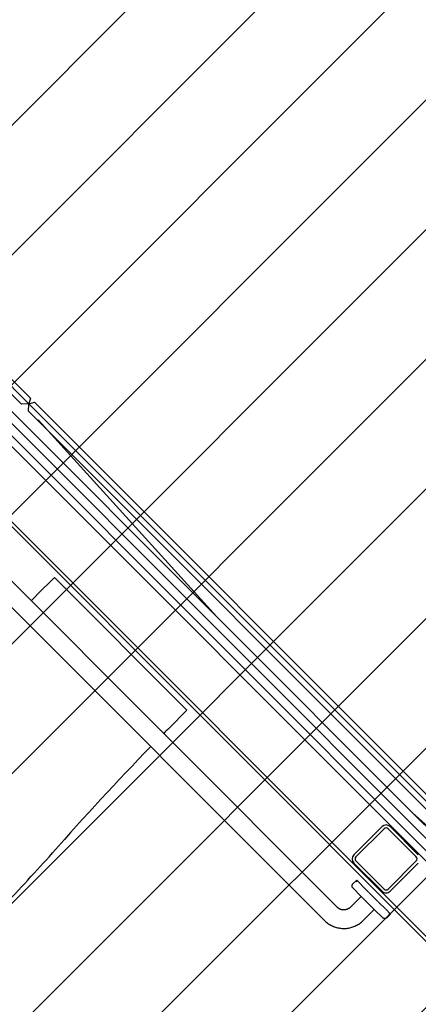
# Model space of a CAD drawing. Extents: x -39700 to 61440, y -16960 to 41659.
# Drawn here: x -12055 to -11364, y 20759 to 22464 of the extents above; entities that cross this region are included whole.
import ezdxf

# ---------------------------------------------------------------- set-up
doc = ezdxf.new("R2010")
doc.units = 0
for name, color, linetype in [('NOT-HATCH', 72, 'CONTINUOUS'), ('X-2499-GF-A$0$A-WALL', 8, 'CONTINUOUS'), ('X-2499-GF-A$0$A-WALL-1', 8, 'CONTINUOUS'), ('X-2499-GF-A$0$E-ELEC-EQPM', 11, 'CONTINUOUS'), ('X-2499-GF-A$0$P-SANR-FIXT', 11, 'CONTINUOUS'), ('X-2499-GF-A$0$Q-CASE', 11, 'CONTINUOUS'), ('X-2499-GF-A$0$S-COLS', 8, 'CONTINUOUS'), ('X-XREF', 7, 'CONTINUOUS')]:
    doc.layers.add(name, color=color, linetype=linetype)

# ---------------------------------------------------------------- blocks, each defined once
blk = doc.blocks.new('X-2499-GF-A')
at = {"layer": 'X-2499-GF-A$0$A-WALL'}
for p, q in [((-10323.8, 19979.3), (-15189.1, 24844.5)), ((-10453.9, 19979.3), (-12201.5, 21726.8))]:
    blk.add_line(p, q, dxfattribs=at)
at = {"layer": 'X-2499-GF-A$0$A-WALL-1'}
for p, q in [((-10305.5, 19979.3), (-15183.7, 24857.5)), ((-12201.5, 21718.3), (-10462.4, 19979.3))]:
    blk.add_line(p, q, dxfattribs=at)
at = {"layer": 'X-2499-GF-A$0$E-ELEC-EQPM'}
for p, q in [((-13072.9, 22832.2), (-12039.2, 21798.5)), ((-13063.4, 22834.8), (-12036.6, 21808)), ((-13073.3, 22819.2), (-12052.2, 21798.1)), ((-12036.6, 21808), (-12039.2, 21798.5)), ((-12039.2, 21798.5), (-12052.2, 21798.1)), ((-12039.6, 21785.6), (-12039.2, 21798.5)), ((-12039.2, 21798.5), (-12029.7, 21801.1)), ((-12039.2, 21798.5), (-11005.5, 20764.9)), ((-12029.7, 21801.1), (-11002.9, 20774.3)), ((-12039.6, 21785.6), (-11018.5, 20764.4)), ((-12023.3, 21770.7), (-11713.6, 21429.8)), ((-11713.6, 21429.8), (-11706.5, 21422.8)), ((-11706.5, 21422.8), (-11713.6, 21429.8)), ((-11381.3, 21097.5), (-11706.5, 21422.8)), ((-11374.2, 21090.4), (-11381.3, 21097.5)), ((-11381.3, 21097.5), (-11374.2, 21090.4)), ((-11374.2, 21090.4), (-11033.4, 20780.7))]:
    blk.add_line(p, q, dxfattribs=at)
at = {"layer": 'X-2499-GF-A$0$P-SANR-FIXT'}
for p, q in [((-11504.7, 20926.8), (-12134, 21556.1)), ((-12156.7, 21533.5), (-11527.3, 20904.2)), ((-11995, 21497.7), (-12026, 21466.9)), ((-11765.4, 21268), (-11995, 21497.7)), ((-11796.2, 21237.1), (-11765.4, 21268)), ((-11471.1, 20973.8), (-11477.6, 20967.3)), ((-11470.1, 20972.7), (-11472.1, 20970.7)), ((-11462.9, 20965.5), (-11471.1, 20973.8)), ((-11479.1, 20964.2), (-11479, 20964.4)), ((-11479.1, 20964), (-11479.1, 20964.2)), ((-11479.1, 20963.8), (-11479.1, 20964)), ((-11479.1, 20963.6), (-11479.1, 20963.8)), ((-11479.1, 20963.4), (-11479.1, 20963.6)), ((-11479, 20963.2), (-11479.1, 20963.4)), ((-11479, 20964.8), (-11478.9, 20965)), ((-11479, 20964.6), (-11479, 20964.8)), ((-11479, 20964.4), (-11479, 20964.6)), ((-11479, 20963), (-11479, 20963.2)), ((-11479, 20962.8), (-11479, 20963)), ((-11478.9, 20962.6), (-11479, 20962.8)), ((-11478.9, 20965.2), (-11478.8, 20965.3)), ((-11478.9, 20965), (-11478.9, 20965.2)), ((-11478.9, 20962.4), (-11478.9, 20962.6)), ((-11478.8, 20962.2), (-11478.9, 20962.4)), ((-11478.8, 20965.5), (-11478.7, 20965.7)), ((-11478.8, 20965.3), (-11478.8, 20965.5)), ((-11478.8, 20962), (-11478.8, 20962.2)), ((-11478.7, 20961.8), (-11478.8, 20962)), ((-11478.7, 20965.7), (-11478.6, 20965.9)), ((-11478.6, 20961.6), (-11478.7, 20961.8)), ((-11478.6, 20965.9), (-11478.5, 20966.1)), ((-11478.5, 20961.5), (-11478.6, 20961.6)), ((-11478.5, 20966.1), (-11478.4, 20966.3)), ((-11478.4, 20961.3), (-11478.5, 20961.5)), ((-11478.4, 20966.3), (-11478.3, 20966.4)), ((-11478.3, 20961.1), (-11478.4, 20961.3)), ((-11478.3, 20966.4), (-11478.2, 20966.6)), ((-11478.2, 20960.9), (-11478.3, 20961.1)), ((-11478.2, 20966.6), (-11478.1, 20966.8)), ((-11478.1, 20960.8), (-11478.2, 20960.9)), ((-11478.1, 20966.8), (-11478, 20966.9)), ((-11478, 20960.6), (-11478.1, 20960.8)), ((-11478, 20966.9), (-11477.8, 20967.1)), ((-11477.8, 20960.5), (-11478, 20960.6)), ((-11477.8, 20967.1), (-11477.7, 20967.2)), ((-11477.7, 20960.3), (-11477.8, 20960.5)), ((-11477.7, 20967.2), (-11477.6, 20967.3)), ((-11477.7, 20960.3), (-11463.5, 20945.4)), ((-11449.8, 20952.5), (-11462.5, 20965.2)), ((-11434.2, 20936.9), (-11449.4, 20952)), ((-11463.5, 20945.4), (-11482.1, 20926.8)), ((-11440.8, 20922.8), (-11463.5, 20945.4)), ((-11421.1, 20923.8), (-11433.7, 20936.4)), ((-11504.6, 20926.7), (-11504.7, 20926.8)), ((-11504.1, 20926.2), (-11504.6, 20926.7)), ((-11503.6, 20925.8), (-11504.1, 20926.2)), ((-11503.1, 20925.4), (-11503.6, 20925.8)), ((-11502.6, 20925), (-11503.1, 20925.4)), ((-11502.1, 20924.7), (-11502.6, 20925)), ((-11501.5, 20924.3), (-11502.1, 20924.7)), ((-11501, 20924), (-11501.5, 20924.3)), ((-11500.4, 20923.7), (-11501, 20924)), ((-11499.8, 20923.5), (-11500.4, 20923.7)), ((-11499.2, 20923.2), (-11499.8, 20923.5)), ((-11498.6, 20923), (-11499.2, 20923.2)), ((-11498, 20922.8), (-11498.6, 20923)), ((-11497.4, 20922.6), (-11498, 20922.8)), ((-11496.8, 20922.5), (-11497.4, 20922.6)), ((-11496.2, 20922.3), (-11496.8, 20922.5)), ((-11495.5, 20922.2), (-11496.2, 20922.3)), ((-11494.9, 20922.2), (-11495.5, 20922.2)), ((-11494.3, 20922.1), (-11494.9, 20922.2)), ((-11493.6, 20922.1), (-11494.3, 20922.1)), ((-11493, 20922.1), (-11493.6, 20922.1)), ((-11492.3, 20922.1), (-11493, 20922.1)), ((-11491.7, 20922.2), (-11492.3, 20922.1)), ((-11491.1, 20922.3), (-11491.7, 20922.2)), ((-11490.4, 20922.4), (-11491.1, 20922.3)), ((-11489.8, 20922.5), (-11490.4, 20922.4)), ((-11489.2, 20922.7), (-11489.8, 20922.5)), ((-11488.6, 20922.8), (-11489.2, 20922.7)), ((-11488, 20923), (-11488.6, 20922.8)), ((-11487.4, 20923.3), (-11488, 20923)), ((-11486.8, 20923.5), (-11487.4, 20923.3)), ((-11486.2, 20923.8), (-11486.8, 20923.5)), ((-11485.6, 20924.1), (-11486.2, 20923.8)), ((-11485.1, 20924.4), (-11485.6, 20924.1)), ((-11484.6, 20924.8), (-11485.1, 20924.4)), ((-11484, 20925.1), (-11484.6, 20924.8)), ((-11483.5, 20925.5), (-11484, 20925.1)), ((-11483, 20925.9), (-11483.5, 20925.5)), ((-11482.5, 20926.3), (-11483, 20925.9)), ((-11482.1, 20926.8), (-11482.5, 20926.3)), ((-11459.5, 20904.2), (-11440.8, 20922.8)), ((-11440.8, 20922.8), (-11425.9, 20908.5)), ((-11412.4, 20915.1), (-11420.7, 20923.4)), ((-11527.3, 20904.2), (-11525.9, 20902.8)), ((-11525.9, 20902.8), (-11524.5, 20901.6)), ((-11524.5, 20901.6), (-11523, 20900.3)), ((-11523, 20900.3), (-11521.5, 20899.2)), ((-11464.2, 20900), (-11462.7, 20901.2)), ((-11462.7, 20901.2), (-11461.2, 20902.5)), ((-11461.2, 20902.5), (-11459.8, 20903.8)), ((-11459.8, 20903.8), (-11459.5, 20904.2)), ((-11425.8, 20908.5), (-11425.9, 20908.5)), ((-11425.7, 20908.3), (-11425.8, 20908.5)), ((-11425.5, 20908.2), (-11425.7, 20908.3)), ((-11425.3, 20908.1), (-11425.5, 20908.2)), ((-11425.2, 20908), (-11425.3, 20908.1)), ((-11425, 20907.9), (-11425.2, 20908)), ((-11424.8, 20907.8), (-11425, 20907.9)), ((-11424.7, 20907.7), (-11424.8, 20907.8)), ((-11424.5, 20907.6), (-11424.7, 20907.7)), ((-11424.3, 20907.5), (-11424.5, 20907.6)), ((-11424.1, 20907.4), (-11424.3, 20907.5)), ((-11423.9, 20907.4), (-11424.1, 20907.4)), ((-11423.7, 20907.3), (-11423.9, 20907.4)), ((-11423.5, 20907.3), (-11423.7, 20907.3)), ((-11423.3, 20907.2), (-11423.5, 20907.3)), ((-11423.1, 20907.2), (-11423.3, 20907.2)), ((-11422.9, 20907.2), (-11423.1, 20907.2)), ((-11422.7, 20907.2), (-11422.9, 20907.2)), ((-11422.5, 20907.2), (-11422.7, 20907.2)), ((-11422.3, 20907.2), (-11422.5, 20907.2)), ((-11422.1, 20907.2), (-11422.3, 20907.2)), ((-11421.9, 20907.2), (-11422.1, 20907.2)), ((-11421.7, 20907.2), (-11421.9, 20907.2)), ((-11421.5, 20907.2), (-11421.7, 20907.2)), ((-11421.3, 20907.3), (-11421.5, 20907.2)), ((-11421.1, 20907.3), (-11421.3, 20907.3)), ((-11421, 20907.4), (-11421.1, 20907.3)), ((-11420.8, 20907.5), (-11421, 20907.4)), ((-11420.6, 20907.5), (-11420.8, 20907.5)), ((-11420.4, 20907.6), (-11420.6, 20907.5)), ((-11420.2, 20907.7), (-11420.4, 20907.6)), ((-11420, 20907.8), (-11420.2, 20907.7)), ((-11419.9, 20907.9), (-11420, 20907.8)), ((-11419.7, 20908), (-11419.9, 20907.9)), ((-11419.5, 20908.1), (-11419.7, 20908)), ((-11419.4, 20908.2), (-11419.5, 20908.1)), ((-11419.2, 20908.4), (-11419.4, 20908.2)), ((-11419.1, 20908.5), (-11419.2, 20908.4)), ((-11418.9, 20908.6), (-11419.1, 20908.5)), ((-11418.9, 20908.6), (-11412.4, 20915.1)), ((-11415.5, 20914.2), (-11413.5, 20916.2)), ((-11521.5, 20899.2), (-11519.9, 20898.1)), ((-11519.9, 20898.1), (-11518.3, 20897.1)), ((-11518.3, 20897.1), (-11516.6, 20896.1)), ((-11516.6, 20896.1), (-11514.9, 20895.2)), ((-11514.9, 20895.2), (-11513.2, 20894.4)), ((-11513.2, 20894.4), (-11511.4, 20893.6)), ((-11511.4, 20893.6), (-11509.6, 20892.9)), ((-11509.6, 20892.9), (-11507.8, 20892.3)), ((-11507.8, 20892.3), (-11506, 20891.8)), ((-11506, 20891.8), (-11504.1, 20891.3)), ((-11504.1, 20891.3), (-11502.2, 20890.9)), ((-11502.2, 20890.9), (-11500.3, 20890.6)), ((-11500.3, 20890.6), (-11498.4, 20890.4)), ((-11498.4, 20890.4), (-11496.5, 20890.2)), ((-11496.5, 20890.2), (-11494.6, 20890.1)), ((-11494.6, 20890.1), (-11492.7, 20890.1)), ((-11492.7, 20890.1), (-11490.8, 20890.2)), ((-11490.8, 20890.2), (-11488.9, 20890.3)), ((-11488.9, 20890.3), (-11487, 20890.5)), ((-11487, 20890.5), (-11485.1, 20890.8)), ((-11485.1, 20890.8), (-11483.2, 20891.2)), ((-11483.2, 20891.2), (-11481.3, 20891.6)), ((-11481.3, 20891.6), (-11479.5, 20892.2)), ((-11479.5, 20892.2), (-11477.6, 20892.8)), ((-11477.6, 20892.8), (-11475.8, 20893.4)), ((-11475.8, 20893.4), (-11474.1, 20894.2)), ((-11474.1, 20894.2), (-11472.3, 20895)), ((-11472.3, 20895), (-11470.6, 20895.9)), ((-11470.6, 20895.9), (-11468.9, 20896.8)), ((-11468.9, 20896.8), (-11467.3, 20897.8)), ((-11467.3, 20897.8), (-11465.7, 20898.9)), ((-11465.7, 20898.9), (-11464.2, 20900))]:
    blk.add_line(p, q, dxfattribs=at)
for centre, radius, start, end in [((-15342.2, 24796.5), 4699.4, 314.722, 314.8843), ((-8466.5, 17920.8), 4699.4, 135.1157, 135.2846), ((-8466.5, 17920.8), 4699.4, 135.6615, 138.7257), ((-15822.9, 24457.2), 5141.6, 316.6489, 318.0603)]:
    blk.add_arc(centre, radius, start, end, dxfattribs=at)
at = {"layer": 'X-2499-GF-A$0$Q-CASE'}
for p, q in [((-15177.5, 24872.5), (-10284.2, 19979.3)), ((-12414.9, 22131.2), (-11706.5, 21422.8)), ((-11381.3, 21097.5), (-10263, 19979.3))]:
    blk.add_line(p, q, dxfattribs=at)
at = {"layer": 'X-2499-GF-A$0$S-COLS'}
for p, q in [((-11427.2, 21066.4), (-11476, 21017.6)), ((-11472.5, 21014), (-11423.7, 21062.8)), ((-11416.6, 21062.8), (-11367.8, 21014)), ((-11364.3, 21017.6), (-11413.1, 21066.4)), ((-11476, 21003.4), (-11427.2, 20954.6)), ((-11423.7, 20958.2), (-11472.5, 21007)), ((-11367.8, 21007), (-11416.6, 20958.2)), ((-11413.1, 20954.6), (-11364.3, 21003.4))]:
    blk.add_line(p, q, dxfattribs=at)
for centre, radius, start, end in [((-11420.1, 21059.3), 10, 45, 135), ((-11420.1, 21059.3), 5, 45, 135), ((-11468.9, 21010.5), 10, 135, 225), ((-11468.9, 21010.5), 5, 135, 225), ((-11371.3, 21010.5), 5, 315, 45), ((-11420.1, 20961.7), 10, 225, 315), ((-11420.1, 20961.7), 5, 225, 315)]:
    blk.add_arc(centre, radius, start, end, dxfattribs=at)

msp = doc.modelspace()

# ---------------------------------------------------------------- hatches: boundary and pattern name
at = {"layer": 'NOT-HATCH'}
h = msp.add_hatch(dxfattribs=at)
h.set_pattern_fill('ANSI31', color=256, scale=50)
edge = h.paths.add_edge_path(flags=16)
edge.add_line((-35600, 10900), (-23150, 7200))
edge.add_arc((-276.8, 228.3), 23912.1, 143.50527, 163.04895, ccw=False)
edge.add_line((-19500, 14450), (-15250, 11400))
edge.add_line((-15250, 11400), (-11700, 14950))
edge.add_line((-11700, 14950), (-16150, 19450))
edge.add_line((-16150, 19450), (-15650, 19950))
edge.add_line((-15650, 19950), (-18950, 23300))
edge.add_line((-18950, 23300), (-19150, 23100))
edge.add_line((-19150, 23100), (-19500, 23500))
edge.add_line((-19500, 23500), (-19500, 31100))
edge.add_line((-19500, 31100), (-21275, 31100))
edge.add_line((-21275, 31100), (-21275, 32000))
edge.add_line((-21275, 32000), (-24200, 32000))
edge.add_line((-24200, 32000), (-24200, 28900))
edge.add_line((-24200, 28900), (-31300, 28900))
edge.add_line((-31300, 28900), (-31300, 24000))
edge.add_line((-31300, 24000), (-34150, 24000))
edge.add_line((-34150, 24000), (-34150, 20650))
edge.add_line((-34150, 20650), (-35600, 20650))
edge.add_line((-35600, 20650), (-35600, 10900))
edge = h.paths.add_edge_path(flags=16)
edge.add_line((-3000, 37000), (-3000, 33150))
edge.add_line((-3000, 33150), (1150, 33150))
edge.add_line((1150, 33150), (1150, 31750))
edge.add_line((1150, 31750), (-4400, 31750))
edge.add_line((-4400, 31750), (-4400, 24400))
edge.add_arc((-3448.7, 24400), 951.3, 180, 272.9376)
edge.add_line((-3400, 23450), (200, 23450))
edge.add_arc((200, 24450), 1000, 270, 360)
edge.add_line((1200, 24450), (1200, 27600))
edge.add_line((1200, 27600), (6400, 27600))
edge.add_line((6400, 27600), (12450, 21450))
edge.add_arc((13501.5, 22484.4), 1475, 224.5304, 318.1341)
edge.add_line((14600, 21500), (20600, 27500))
edge.add_line((20600, 27500), (11150, 37000))
edge.add_line((11150, 37000), (-3000, 37000))
h.paths.add_polyline_path([(-39700, 39300), (25050, 39300), (25050, 2900), (-39700, 2900)])

# ---------------------------------------------------------------- block references
at = {"layer": 'X-XREF'}
msp.add_blockref('X-2499-GF-A', (0, 0), dxfattribs=at)

doc.saveas('drawing.dxf')
